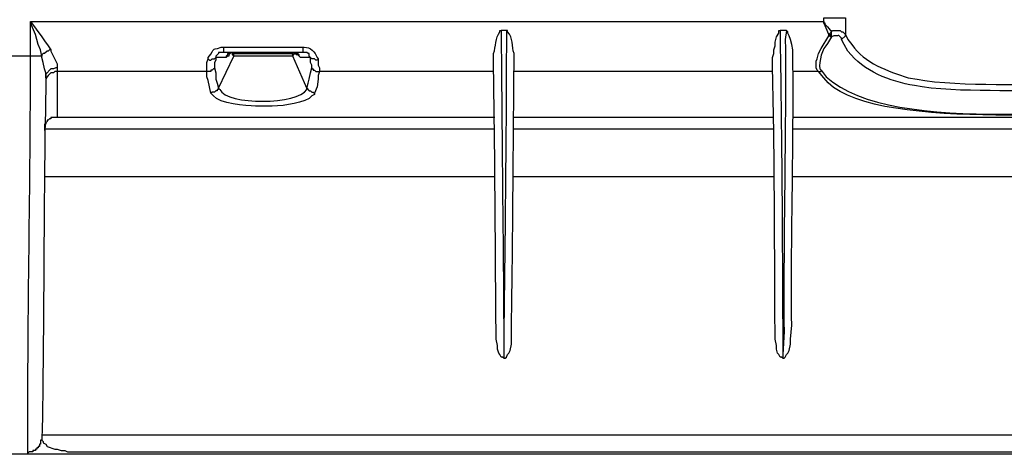
# Model space of a CAD drawing. Units: millimetres. Extents: x 0 to 5289, y 0 to 2100.
# Drawn here: x 1522 to 1653, y 1181 to 1239 of the extents above; entities that cross this region are included whole.
import ezdxf

# ---------------------------------------------------------------- set-up
doc = ezdxf.new("R2010")
doc.units = ezdxf.units.MM
doc.header["$LTSCALE"] = 7.5
doc.layers.add('TK1', color=7, linetype='Continuous', lineweight=25)

msp = doc.modelspace()

# ---------------------------------------------------------------- linework, layer by layer
at = {"layer": 'TK1'}
for points in [[(1523.667, 1233.99), (1523.667, 1238.562)], [(1525.191, 1233.99), (1525.021, 1234.837), (1524.682, 1235.514), (1524.343, 1236.868), (1523.667, 1238.392), (1523.667, 1238.562)], [(1523.667, 1238.562), (1525.191, 1236.531), (1525.528, 1236.022), (1526.037, 1235.346), (1526.376, 1234.837)], [(1523.667, 1238.562), (1628.653, 1238.562)], [(1628.653, 1238.562), (1628.653, 1238.392), (1628.822, 1238.392), (1628.822, 1238.224), (1629.161, 1237.885), (1629.669, 1237.207)], [(1629.33, 1236.868), (1628.992, 1237.716), (1628.653, 1238.392), (1628.653, 1238.562)], [(1631.531, 1239.07), (1631.531, 1236.868)], [(1586.658, 1237.377), (1585.98, 1237.377)], [(1623.743, 1237.377), (1622.895, 1237.377)], [(1627.976, 1231.958), (1627.806, 1232.128), (1627.637, 1232.467), (1627.637, 1233.313), (1627.806, 1233.652), (1627.976, 1234.329), (1628.315, 1235.007), (1629.33, 1236.7)], [(1629.33, 1236.868), (1629.669, 1237.207)], [(1629.33, 1236.7), (1629.33, 1236.868)], [(1629.33, 1236.868), (1629.5, 1236.868), (1629.668, 1236.7)], [(1629.669, 1236.531), (1629.5, 1236.531), (1629.5, 1236.7), (1629.33, 1236.7)], [(1629.668, 1236.7), (1629.668, 1237.207)], [(1629.668, 1236.531), (1629.668, 1236.7)], [(1629.669, 1237.207), (1629.839, 1237.377), (1630.855, 1237.377), (1631.024, 1237.207), (1631.192, 1237.207), (1631.531, 1236.868)], [(1526.376, 1234.837), (1526.206, 1234.837), (1526.037, 1234.668), (1525.867, 1234.668), (1525.528, 1234.329), (1525.359, 1234.329), (1525.191, 1234.159), (1525.191, 1233.991)], [(1526.376, 1234.837), (1526.376, 1234.668), (1527.053, 1233.313), (1527.222, 1232.974), (1527.222, 1232.467)], [(1549.235, 1235.176), (1549.235, 1234.498), (1548.558, 1234.498), (1548.558, 1234.329), (1548.389, 1234.159), (1548.219, 1233.991), (1548.219, 1233.821)], [(1550.591, 1234.498), (1550.082, 1234.498), (1549.913, 1234.329), (1549.743, 1234.329), (1549.743, 1234.159), (1549.574, 1233.991), (1549.574, 1233.821), (1548.219, 1233.821)], [(1559.734, 1234.498), (1549.235, 1234.498)], [(1549.236, 1235.176), (1559.734, 1235.176)], [(1550.252, 1234.498), (1549.913, 1234.159), (1549.913, 1233.991), (1549.743, 1233.991), (1549.574, 1233.821)], [(1550.082, 1234.498), (1550.591, 1234.498)], [(1550.589, 1233.991), (1550.42, 1234.159), (1550.42, 1234.498)], [(1550.42, 1234.498), (1550.589, 1234.329)], [(1550.589, 1233.991), (1550.589, 1234.329)], [(1558.21, 1234.329), (1558.379, 1234.329), (1558.379, 1234.498)], [(1558.379, 1233.991), (1558.379, 1234.159), (1558.21, 1234.329)], [(1558.379, 1234.498), (1558.718, 1234.498)], [(1558.549, 1234.498), (1558.549, 1234.159), (1558.379, 1234.159), (1558.379, 1233.991)], [(1559.395, 1233.821), (1559.226, 1233.991), (1559.226, 1234.159), (1559.057, 1234.329), (1558.888, 1234.329), (1558.888, 1234.498), (1558.379, 1234.498)], [(1559.395, 1233.821), (1559.056, 1234.159), (1558.887, 1234.159), (1558.549, 1234.498)], [(1559.734, 1235.176), (1559.734, 1234.498)], [(1561.767, 1233.652), (1561.597, 1233.482), (1561.428, 1233.482), (1561.258, 1233.652), (1560.919, 1233.652), (1560.75, 1233.821), (1560.58, 1233.991), (1560.58, 1234.329), (1560.411, 1234.329), (1560.243, 1234.498), (1559.734, 1234.498)], [(1523.667, 1233.991), (1520.618, 1233.991)], [(1525.698, 1231.112), (1525.698, 1231.789), (1525.528, 1232.297), (1525.359, 1233.143), (1525.189, 1233.821), (1525.189, 1233.991)], [(1548.219, 1233.821), (1548.219, 1233.482), (1548.05, 1233.143), (1548.05, 1232.467), (1548.05, 1232.297), (1547.88, 1232.297), (1547.711, 1232.128), (1547.543, 1232.128), (1547.543, 1231.958), (1547.034, 1231.958)], [(1547.034, 1231.958), (1547.034, 1233.143), (1547.204, 1233.652)], [(1547.204, 1233.652), (1547.373, 1233.482), (1547.543, 1233.482), (1547.712, 1233.652), (1548.05, 1233.652), (1548.219, 1233.821)], [(1548.558, 1229.758), (1550.589, 1233.991)], [(1560.243, 1229.758), (1558.379, 1233.991)], [(1560.75, 1233.821), (1559.395, 1233.821)], [(1560.919, 1232.467), (1560.919, 1232.804), (1560.75, 1233.143), (1560.75, 1233.821)], [(1561.767, 1233.652), (1561.767, 1232.804), (1561.936, 1232.467), (1561.936, 1231.958)], [(1527.222, 1232.467), (1527.053, 1232.467), (1526.714, 1232.297), (1526.376, 1232.297), (1525.698, 1231.619), (1525.698, 1231.112)], [(1527.222, 1231.958), (1526.883, 1231.958), (1526.714, 1231.789), (1526.376, 1231.789), (1526.206, 1231.619), (1526.037, 1231.45), (1525.867, 1231.28), (1525.698, 1230.943), (1525.698, 1230.434)], [(1527.222, 1232.467), (1527.222, 1231.958)], [(1547.034, 1231.958), (1527.222, 1231.958)], [(1548.558, 1229.758), (1548.558, 1229.588), (1548.389, 1229.588), (1548.389, 1229.419), (1548.219, 1229.419), (1548.05, 1229.249), (1547.711, 1229.249), (1547.541, 1229.08), (1547.204, 1230.773), (1547.034, 1231.28), (1547.034, 1231.958)], [(1548.05, 1232.467), (1548.219, 1231.789), (1548.219, 1230.943), (1548.389, 1230.434), (1548.558, 1229.758)], [(1560.243, 1229.758), (1560.411, 1230.434), (1560.58, 1230.943), (1560.75, 1231.789), (1560.919, 1232.467)], [(1560.919, 1232.467), (1560.919, 1232.297), (1561.089, 1232.297), (1561.089, 1232.128), (1561.258, 1232.128), (1561.428, 1231.958), (1561.935, 1231.958)], [(1561.935, 1231.958), (1561.765, 1231.45), (1561.765, 1230.943), (1561.596, 1229.926), (1561.258, 1229.08)], [(1584.965, 1231.958), (1561.935, 1231.958)], [(1621.879, 1231.958), (1587.674, 1231.958)], [(1627.976, 1231.958), (1624.589, 1231.958)], [(1627.976, 1231.958), (1628.315, 1231.958), (1628.315, 1232.128)], [(1560.243, 1229.758), (1560.58, 1229.419), (1560.75, 1229.419), (1560.919, 1229.249), (1561.089, 1229.249), (1561.258, 1229.08)], [(1585.134, 1225.862), (1527.222, 1225.862)], [(1622.049, 1225.862), (1587.674, 1225.862)], [(1733.809, 1225.862), (1624.589, 1225.862)], [(1585.134, 1224.338), (1525.528, 1224.338)], [(1622.049, 1224.338), (1587.674, 1224.338)], [(1733.809, 1224.338), (1624.589, 1224.338)], [(1525.53, 1218.073), (1585.134, 1218.073)], [(1587.506, 1218.073), (1622.049, 1218.073)], [(1624.589, 1218.073), (1733.809, 1218.073)], [(1833.039, 1183.868), (1525.191, 1183.868)], [(1525.191, 1183.191), (1525.02, 1183.191), (1525.02, 1182.682), (1524.852, 1182.682), (1524.852, 1182.343), (1524.682, 1182.343), (1524.682, 1182.174), (1524.513, 1182.174), (1524.513, 1182.004), (1524.343, 1182.004), (1524.343, 1181.835), (1524.004, 1181.835), (1524.004, 1181.667), (1523.497, 1181.667), (1523.328, 1181.497)], [(1523.328, 1181.328), (1521.126, 1181.328)]]:
    msp.add_lwpolyline(points, dxfattribs=at)
for points, knots in [([(1628.653, 1238.562), (1628.653, 1238.562), (1628.653, 1239.07), (1628.653, 1239.07), (1628.653, 1239.07), (1629.161, 1239.07), (1629.161, 1239.07), (1629.894, 1239.07), (1630.629, 1239.07), (1631.362, 1239.07), (1631.362, 1239.07), (1631.531, 1239.07), (1631.531, 1239.07)], [0, 0, 0, 0, 1, 1, 1, 2, 2, 2, 3, 3, 3, 4, 4, 4, 4]), ([(1586.319, 1194.028), (1586.319, 1194.028), (1586.15, 1194.197), (1586.15, 1194.197), (1586.15, 1194.197), (1585.982, 1194.197), (1585.982, 1194.197), (1585.982, 1194.197), (1585.812, 1194.535), (1585.812, 1194.535), (1585.812, 1194.535), (1585.643, 1194.704), (1585.643, 1194.704), (1585.643, 1194.704), (1585.473, 1195.213), (1585.473, 1195.213), (1585.473, 1195.213), (1585.473, 1195.721), (1585.473, 1195.721), (1585.473, 1195.721), (1585.304, 1196.568), (1585.304, 1196.568), (1585.304, 1196.568), (1585.304, 1196.907), (1585.304, 1196.907), (1585.182, 1208.653), (1585.171, 1220.395), (1584.965, 1232.128), (1584.965, 1232.128), (1584.965, 1233.821), (1584.965, 1233.821), (1584.965, 1233.821), (1584.965, 1234.329), (1584.965, 1234.329), (1585.273, 1235.249), (1585.188, 1236.412), (1585.812, 1237.207), (1585.812, 1237.207), (1585.812, 1237.377), (1585.812, 1237.377), (1585.812, 1237.377), (1585.982, 1237.377), (1585.982, 1237.377)], [0, 0, 0, 0, 1, 1, 1, 2, 2, 2, 3, 3, 3, 4, 4, 4, 5, 5, 5, 6, 6, 6, 7, 7, 7, 8, 8, 8, 9, 9, 9, 10, 10, 10, 11, 11, 11, 12, 12, 12, 13, 13, 13, 14, 14, 14, 14]), ([(1585.982, 1237.377), (1585.982, 1237.377), (1585.982, 1236.192), (1585.982, 1236.192), (1586.06, 1222.814), (1586.246, 1209.44), (1586.319, 1196.059), (1586.319, 1196.059), (1586.319, 1194.535), (1586.319, 1194.535)], [0, 0, 0, 0, 1, 1, 1, 2, 2, 2, 3, 3, 3, 3]), ([(1587.674, 1233.821), (1587.674, 1233.821), (1587.674, 1232.635), (1587.674, 1232.635), (1587.564, 1221.237), (1587.522, 1209.82), (1587.335, 1198.431), (1587.335, 1198.431), (1587.335, 1196.568), (1587.335, 1196.568), (1587.335, 1196.568), (1587.335, 1195.891), (1587.335, 1195.891), (1587.335, 1195.891), (1587.167, 1195.043), (1587.167, 1195.043), (1587.167, 1195.043), (1586.997, 1194.704), (1586.997, 1194.704), (1586.997, 1194.704), (1586.828, 1194.535), (1586.828, 1194.535), (1586.828, 1194.535), (1586.658, 1194.197), (1586.658, 1194.197), (1586.658, 1194.197), (1586.489, 1194.028), (1586.489, 1194.028), (1586.489, 1194.028), (1586.319, 1194.028), (1586.319, 1194.028), (1586.319, 1194.028), (1586.319, 1194.535), (1586.319, 1194.535), (1586.319, 1194.535), (1586.319, 1197.583), (1586.319, 1197.583), (1586.483, 1210.422), (1586.635, 1223.348), (1586.658, 1236.192), (1586.658, 1236.192), (1586.658, 1237.377), (1586.658, 1237.377), (1586.658, 1237.377), (1586.828, 1237.377), (1586.828, 1237.377), (1586.828, 1237.377), (1586.828, 1237.207), (1586.828, 1237.207), (1587.601, 1236.445), (1587.347, 1235.252), (1587.674, 1234.329), (1587.674, 1234.329), (1587.674, 1233.821), (1587.674, 1233.821)], [0, 0, 0, 0, 1, 1, 1, 2, 2, 2, 3, 3, 3, 4, 4, 4, 5, 5, 5, 6, 6, 6, 7, 7, 7, 8, 8, 8, 9, 9, 9, 10, 10, 10, 11, 11, 11, 12, 12, 12, 13, 13, 13, 14, 14, 14, 15, 15, 15, 16, 16, 16, 17, 17, 17, 18, 18, 18, 18]), ([(1623.234, 1194.028), (1623.234, 1194.028), (1623.065, 1194.197), (1623.065, 1194.197), (1623.065, 1194.197), (1622.895, 1194.197), (1622.895, 1194.197), (1622.895, 1194.197), (1622.726, 1194.535), (1622.726, 1194.535), (1622.726, 1194.535), (1622.557, 1194.704), (1622.557, 1194.704), (1622.557, 1194.704), (1622.388, 1195.213), (1622.388, 1195.213), (1622.388, 1195.213), (1622.388, 1195.721), (1622.388, 1195.721), (1622.388, 1195.721), (1622.218, 1196.568), (1622.218, 1196.568), (1622.218, 1196.568), (1622.218, 1196.907), (1622.218, 1196.907), (1622.148, 1208.537), (1622.181, 1220.534), (1621.879, 1232.128), (1621.879, 1232.128), (1621.879, 1233.821), (1621.879, 1233.821), (1621.879, 1233.821), (1622.049, 1234.329), (1622.049, 1234.329), (1622.049, 1234.329), (1622.049, 1234.837), (1622.049, 1234.837), (1622.049, 1234.837), (1622.218, 1235.346), (1622.218, 1235.346), (1622.218, 1235.346), (1622.218, 1235.853), (1622.218, 1235.853), (1622.218, 1235.853), (1622.388, 1236.531), (1622.388, 1236.531), (1622.388, 1236.531), (1622.726, 1237.038), (1622.726, 1237.038), (1622.726, 1237.038), (1622.726, 1237.377), (1622.726, 1237.377), (1622.726, 1237.377), (1622.895, 1237.377), (1622.895, 1237.377)], [0, 0, 0, 0, 1, 1, 1, 2, 2, 2, 3, 3, 3, 4, 4, 4, 5, 5, 5, 6, 6, 6, 7, 7, 7, 8, 8, 8, 9, 9, 9, 10, 10, 10, 11, 11, 11, 12, 12, 12, 13, 13, 13, 14, 14, 14, 15, 15, 15, 16, 16, 16, 17, 17, 17, 18, 18, 18, 18]), ([(1622.895, 1237.377), (1622.895, 1237.377), (1622.895, 1236.192), (1622.895, 1236.192), (1623.102, 1222.823), (1623.191, 1209.44), (1623.234, 1196.059), (1623.234, 1196.059), (1623.234, 1194.535), (1623.234, 1194.535)], [0, 0, 0, 0, 1, 1, 1, 2, 2, 2, 3, 3, 3, 3]), ([(1624.589, 1233.821), (1624.589, 1233.821), (1624.589, 1232.635), (1624.589, 1232.635), (1624.68, 1221.192), (1624.292, 1209.889), (1624.419, 1198.431), (1624.419, 1198.431), (1624.25, 1196.568), (1624.25, 1196.568), (1624.25, 1196.568), (1624.25, 1195.891), (1624.25, 1195.891), (1624.25, 1195.891), (1624.08, 1195.043), (1624.08, 1195.043), (1624.08, 1195.043), (1623.911, 1194.704), (1623.911, 1194.704), (1623.911, 1194.704), (1623.743, 1194.535), (1623.743, 1194.535), (1623.743, 1194.535), (1623.573, 1194.197), (1623.573, 1194.197), (1623.573, 1194.197), (1623.404, 1194.028), (1623.404, 1194.028), (1623.404, 1194.028), (1623.234, 1194.028), (1623.234, 1194.028), (1623.234, 1194.028), (1623.234, 1194.535), (1623.234, 1194.535), (1623.234, 1194.535), (1623.404, 1197.583), (1623.404, 1197.583), (1623.302, 1210.495), (1623.686, 1223.279), (1623.573, 1236.192), (1623.573, 1236.192), (1623.743, 1237.377), (1623.743, 1237.377), (1623.743, 1237.377), (1623.911, 1237.207), (1623.911, 1237.207), (1623.911, 1237.207), (1623.911, 1237.038), (1623.911, 1237.038), (1623.911, 1237.038), (1624.08, 1236.7), (1624.08, 1236.7), (1624.08, 1236.7), (1624.25, 1236.192), (1624.25, 1236.192), (1624.25, 1236.192), (1624.419, 1235.514), (1624.419, 1235.514), (1624.419, 1235.514), (1624.589, 1234.837), (1624.589, 1234.837), (1624.589, 1234.837), (1624.589, 1233.821), (1624.589, 1233.821)], [0, 0, 0, 0, 1, 1, 1, 2, 2, 2, 3, 3, 3, 4, 4, 4, 5, 5, 5, 6, 6, 6, 7, 7, 7, 8, 8, 8, 9, 9, 9, 10, 10, 10, 11, 11, 11, 12, 12, 12, 13, 13, 13, 14, 14, 14, 15, 15, 15, 16, 16, 16, 17, 17, 17, 18, 18, 18, 19, 19, 19, 20, 20, 20, 21, 21, 21, 21]), ([(1631.024, 1236.192), (1631.024, 1236.192), (1631.024, 1236.361), (1631.024, 1236.361), (1630.476, 1236.895), (1630.896, 1236.649), (1630.007, 1236.7), (1630.007, 1236.7), (1629.668, 1236.531), (1629.668, 1236.531)], [0, 0, 0, 0, 1, 1, 1, 2, 2, 2, 3, 3, 3, 3]), ([(1679.115, 1229.249), (1679.115, 1229.249), (1663.704, 1229.249), (1663.704, 1229.249), (1656.767, 1229.635), (1649.794, 1229.147), (1642.877, 1229.756), (1642.877, 1229.756), (1641.692, 1229.926), (1641.692, 1229.926), (1641.692, 1229.926), (1640.676, 1230.095), (1640.676, 1230.095), (1637.407, 1230.706), (1633.939, 1231.913), (1631.87, 1234.668), (1631.87, 1234.668), (1631.362, 1235.514), (1631.362, 1235.514), (1631.362, 1235.514), (1631.024, 1236.192), (1631.024, 1236.192), (1631.024, 1236.192), (1631.531, 1236.7), (1631.531, 1236.7), (1631.531, 1236.7), (1631.531, 1236.868), (1631.531, 1236.868), (1631.531, 1236.868), (1631.87, 1236.192), (1631.87, 1236.192), (1631.87, 1236.192), (1632.377, 1235.514), (1632.377, 1235.514), (1634.094, 1233.014), (1637.105, 1232.066), (1639.828, 1231.112), (1639.828, 1231.112), (1641.015, 1230.943), (1641.015, 1230.943), (1641.015, 1230.943), (1642.03, 1230.773), (1642.03, 1230.773), (1648.968, 1229.836), (1656.716, 1230.567), (1663.704, 1230.095), (1663.704, 1230.095), (1679.115, 1230.095), (1679.115, 1230.095)], [0, 0, 0, 0, 1, 1, 1, 2, 2, 2, 3, 3, 3, 4, 4, 4, 5, 5, 5, 6, 6, 6, 7, 7, 7, 8, 8, 8, 9, 9, 9, 10, 10, 10, 11, 11, 11, 12, 12, 12, 13, 13, 13, 14, 14, 14, 15, 15, 15, 16, 16, 16, 16]), ([(1629.669, 1236.531), (1629.669, 1236.531), (1629.161, 1235.683), (1629.161, 1235.683), (1628.48, 1234.961), (1627.979, 1233.369), (1628.145, 1232.297), (1628.145, 1232.297), (1628.315, 1232.128), (1628.315, 1232.128)], [0, 0, 0, 0, 1, 1, 1, 2, 2, 2, 3, 3, 3, 3]), ([(1547.204, 1233.652), (1547.204, 1233.652), (1547.204, 1233.821), (1547.204, 1233.821), (1548.364, 1235.284), (1547.308, 1234.643), (1548.897, 1235.176), (1548.897, 1235.176), (1549.236, 1235.176), (1549.236, 1235.176)], [0, 0, 0, 0, 1, 1, 1, 2, 2, 2, 3, 3, 3, 3]), ([(1550.589, 1234.329), (1550.589, 1234.329), (1550.759, 1234.329), (1550.759, 1234.329), (1553.187, 1234.329), (1555.614, 1234.329), (1558.04, 1234.329), (1558.04, 1234.329), (1558.21, 1234.329), (1558.21, 1234.329)], [0, 0, 0, 0, 1, 1, 1, 2, 2, 2, 3, 3, 3, 3]), ([(1559.734, 1235.176), (1559.734, 1235.176), (1559.904, 1235.176), (1559.904, 1235.176), (1560.708, 1235.223), (1561.36, 1234.544), (1561.597, 1233.821), (1561.597, 1233.821), (1561.767, 1233.652), (1561.767, 1233.652)], [0, 0, 0, 0, 1, 1, 1, 2, 2, 2, 3, 3, 3, 3]), ([(1523.328, 1181.328), (1523.328, 1181.328), (1523.328, 1181.497), (1523.328, 1181.497), (1523.248, 1198.433), (1523.669, 1215.367), (1523.667, 1232.297), (1523.667, 1232.297), (1523.667, 1233.991), (1523.667, 1233.991)], [0, 0, 0, 0, 1, 1, 1, 2, 2, 2, 3, 3, 3, 3]), ([(1525.191, 1233.991), (1525.191, 1233.991), (1525.02, 1233.991), (1525.02, 1233.991), (1524.626, 1233.991), (1524.23, 1233.991), (1523.835, 1233.991), (1523.835, 1233.991), (1523.667, 1233.991), (1523.667, 1233.991)], [0, 0, 0, 0, 1, 1, 1, 2, 2, 2, 3, 3, 3, 3]), ([(1558.379, 1233.991), (1558.379, 1233.991), (1558.21, 1233.991), (1558.21, 1233.991), (1555.727, 1233.991), (1553.242, 1233.991), (1550.759, 1233.991), (1550.759, 1233.991), (1550.589, 1233.991), (1550.589, 1233.991)], [0, 0, 0, 0, 1, 1, 1, 2, 2, 2, 3, 3, 3, 3]), ([(1527.222, 1231.958), (1527.222, 1231.958), (1527.222, 1231.28), (1527.222, 1231.28), (1527.222, 1229.532), (1527.222, 1227.782), (1527.222, 1226.031), (1527.222, 1226.031), (1527.222, 1225.862), (1527.222, 1225.862), (1527.222, 1225.862), (1526.375, 1225.862), (1526.375, 1225.862), (1526.375, 1225.862), (1526.375, 1225.692), (1526.375, 1225.692), (1526.375, 1225.692), (1526.205, 1225.692), (1526.205, 1225.692), (1526.205, 1225.692), (1526.037, 1225.524), (1526.037, 1225.524), (1526.037, 1225.524), (1525.867, 1225.524), (1525.867, 1225.524), (1525.867, 1225.524), (1525.867, 1225.355), (1525.867, 1225.355), (1525.867, 1225.355), (1525.698, 1225.185), (1525.698, 1225.185), (1525.698, 1225.185), (1525.698, 1225.016), (1525.698, 1225.016), (1525.698, 1225.016), (1525.528, 1225.016), (1525.528, 1225.016), (1525.528, 1225.016), (1525.528, 1224.168), (1525.528, 1224.168)], [0, 0, 0, 0, 1, 1, 1, 2, 2, 2, 3, 3, 3, 4, 4, 4, 5, 5, 5, 6, 6, 6, 7, 7, 7, 8, 8, 8, 9, 9, 9, 10, 10, 10, 11, 11, 11, 12, 12, 12, 13, 13, 13, 13]), ([(1679.115, 1226.37), (1679.115, 1226.37), (1679.115, 1226.201), (1679.115, 1226.201), (1679.115, 1226.201), (1671.494, 1226.201), (1671.494, 1226.201), (1665.077, 1227.082), (1634.122, 1223.731), (1628.653, 1231.112), (1628.653, 1231.112), (1627.976, 1231.958), (1627.976, 1231.958)], [0, 0, 0, 0, 1, 1, 1, 2, 2, 2, 3, 3, 3, 4, 4, 4, 4]), ([(1628.315, 1232.128), (1628.315, 1232.128), (1628.992, 1231.28), (1628.992, 1231.28), (1637.724, 1223.107), (1666.846, 1227.812), (1676.743, 1226.37), (1676.743, 1226.37), (1679.115, 1226.37), (1679.115, 1226.37)], [0, 0, 0, 0, 1, 1, 1, 2, 2, 2, 3, 3, 3, 3]), ([(1525.698, 1231.112), (1525.698, 1231.112), (1525.698, 1229.588), (1525.698, 1229.588), (1525.377, 1214.215), (1525.512, 1198.727), (1525.189, 1183.359), (1525.189, 1183.359), (1525.189, 1183.191), (1525.189, 1183.191)], [0, 0, 0, 0, 1, 1, 1, 2, 2, 2, 3, 3, 3, 3]), ([(1561.258, 1229.08), (1561.258, 1229.08), (1561.258, 1228.91), (1561.258, 1228.91), (1561.258, 1228.91), (1560.919, 1228.741), (1560.919, 1228.741), (1560.919, 1228.741), (1560.58, 1228.402), (1560.58, 1228.402), (1559.023, 1227.637), (1556.7, 1227.33), (1554.992, 1227.386), (1554.992, 1227.386), (1553.468, 1227.386), (1553.468, 1227.386), (1552.221, 1227.483), (1548.664, 1227.649), (1547.88, 1228.741), (1547.88, 1228.741), (1547.541, 1229.08), (1547.541, 1229.08)], [0, 0, 0, 0, 1, 1, 1, 2, 2, 2, 3, 3, 3, 4, 4, 4, 5, 5, 5, 6, 6, 6, 7, 7, 7, 7]), ([(1548.558, 1229.758), (1548.558, 1229.758), (1548.728, 1229.588), (1548.728, 1229.588), (1549.67, 1227.445), (1559.158, 1227.572), (1560.241, 1229.588), (1560.241, 1229.588), (1560.241, 1229.758), (1560.241, 1229.758)], [0, 0, 0, 0, 1, 1, 1, 2, 2, 2, 3, 3, 3, 3]), ([(1679.115, 1181.328), (1679.115, 1181.328), (1668.107, 1181.328), (1668.107, 1181.328), (1625.154, 1181.328), (1582.199, 1181.328), (1539.244, 1181.328), (1539.244, 1181.328), (1530.609, 1181.328), (1530.609, 1181.328)], [0, 0, 0, 0, 1, 1, 1, 2, 2, 2, 3, 3, 3, 3]), ([(1530.948, 1181.667), (1530.948, 1181.667), (1539.415, 1181.667), (1539.415, 1181.667), (1582.368, 1181.667), (1625.322, 1181.667), (1668.277, 1181.667), (1668.277, 1181.667), (1679.115, 1181.667), (1679.115, 1181.667), (1679.115, 1181.667), (1679.115, 1181.328), (1679.115, 1181.328), (1679.115, 1181.328), (1690.121, 1181.328), (1690.121, 1181.328), (1733.131, 1181.328), (1776.143, 1181.328), (1819.153, 1181.328), (1819.153, 1181.328), (1827.619, 1181.328), (1827.619, 1181.328)], [0, 0, 0, 0, 1, 1, 1, 2, 2, 2, 3, 3, 3, 4, 4, 4, 5, 5, 5, 6, 6, 6, 7, 7, 7, 7])]:
    msp.add_open_spline(points, degree=3, knots=knots, dxfattribs=at)
for points in [[(1525.191, 1183.191), (1525.191, 1183.191), (1525.359, 1183.021), (1525.359, 1183.021)], [(1525.359, 1183.021), (1525.359, 1183.021), (1525.359, 1182.852), (1525.359, 1182.852)], [(1525.359, 1182.852), (1525.359, 1182.852), (1525.698, 1182.682), (1525.698, 1182.682)], [(1525.698, 1182.682), (1525.698, 1182.682), (1525.867, 1182.343), (1525.867, 1182.343)], [(1525.867, 1182.343), (1525.867, 1182.343), (1526.883, 1182.004), (1526.883, 1182.004)], [(1526.883, 1182.004), (1526.883, 1182.004), (1527.222, 1182.004), (1527.222, 1182.004)], [(1527.222, 1182.004), (1527.222, 1182.004), (1527.73, 1181.835), (1527.73, 1181.835)], [(1523.497, 1181.328), (1523.497, 1181.328), (1523.328, 1181.328), (1523.328, 1181.328)], [(1530.101, 1181.328), (1527.9, 1181.328), (1525.698, 1181.328), (1523.497, 1181.328)], [(1527.73, 1181.835), (1527.73, 1181.835), (1528.238, 1181.835), (1528.238, 1181.835)], [(1528.238, 1181.835), (1528.238, 1181.835), (1528.577, 1181.667), (1528.577, 1181.667)], [(1528.577, 1181.667), (1528.577, 1181.667), (1530.947, 1181.667), (1530.947, 1181.667)], [(1530.609, 1181.328), (1530.609, 1181.328), (1530.101, 1181.328), (1530.101, 1181.328)]]:
    msp.add_open_spline(points, degree=3, dxfattribs=at)

doc.saveas('drawing.dxf')
